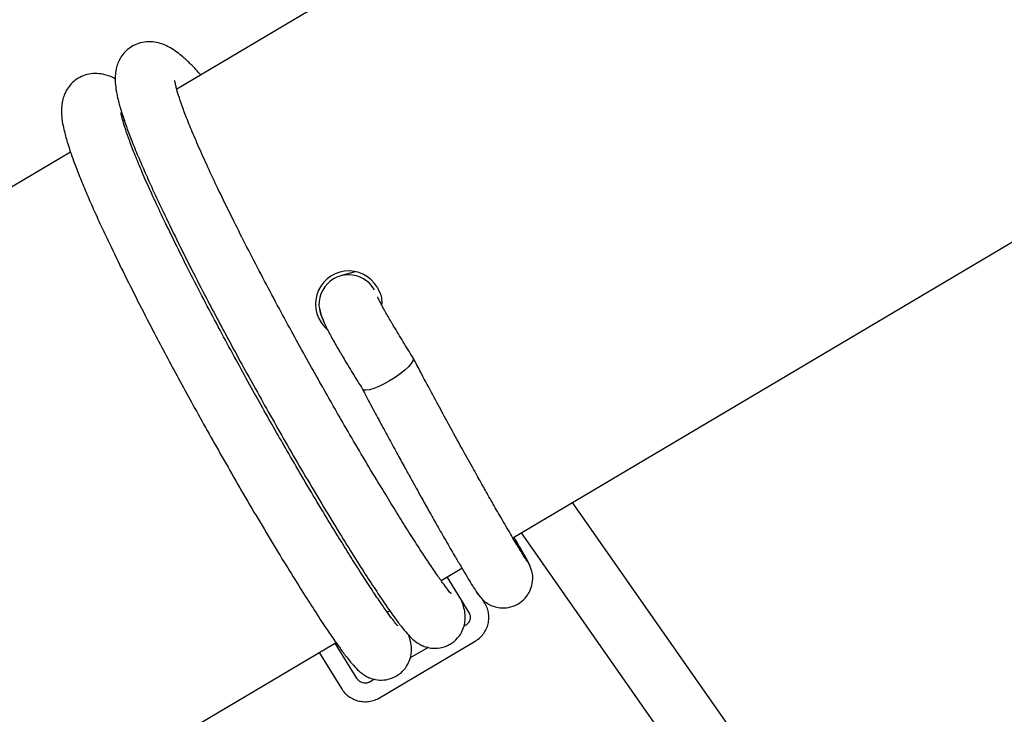
# Model space of a CAD drawing. Units: millimetres. Extents: x -5862 to 8057, y -5526 to 3991.
# Drawn here: x 1421 to 1689, y -1222 to -1033 of the extents above; entities that cross this region are included whole.
import ezdxf

# ---------------------------------------------------------------- set-up
doc = ezdxf.new("R2010")
doc.units = ezdxf.units.MM
doc.header["$MEASUREMENT"] = 0
doc.layers.add('layer 1', color=7, linetype='Continuous')

msp = doc.modelspace()

# ---------------------------------------------------------------- linework, layer by layer
at = {"layer": 'layer 1', "lineweight": 9}
msp.add_open_spline([(-1125.1864, -5525.9789), (-1037.3948, -5525.9789), (-949.7605, -5518.3876), (-863.2782, -5503.2812), (-863.2782, -5503.2812), (-863.2782, -5503.2812), (2669.0776, -4886.3505), (2669.0776, -4886.3505), (2669.0776, -4886.3505), (2966.6281, -4834.3838), (3241.9936, -4695.0773), (3460.1354, -4486.1504), (3460.1354, -4486.1504), (3460.1354, -4486.1504), (4559.5419, -3433.1844), (4559.5419, -3433.1844), (4559.5419, -3433.1844), (4576.9724, -3416.4898), (4594.0021, -3399.3842), (4610.6155, -3381.8825), (4610.6155, -3381.8825), (4610.6155, -3381.8825), (6897.3876, -973.072), (6897.3876, -973.072), (6897.3876, -973.072), (7013.626, -850.6328), (7108.6841, -709.7075), (7178.675, -556.0711), (7178.675, -556.0711), (7178.675, -556.0711), (7734.9671, 665.039), (7734.9671, 665.039), (7734.9671, 665.039), (8056.9558, 1371.8269), (7795.2353, 2207.6862), (7127.652, 2604.6232), (7127.652, 2604.6232), (7127.652, 2604.6232), (7127.6418, 2604.6283), (7127.6418, 2604.6283), (7127.6418, 2604.6283), (7127.6418, 2604.6283), (5779.5509, 3406.1796), (5779.5509, 3406.1796), (5779.5509, 3406.1796), (5572.2124, 3529.4563), (5338.5481, 3601.7002), (5097.8152, 3616.9536), (5097.8152, 3616.9536), (5097.8152, 3616.9536), (-549.992, 3974.8281), (-549.992, 3974.8281), (-549.992, 3974.8281), (-808.2569, 3991.193), (-1066.4252, 3941.449), (-1300.12, 3830.295), (-1300.12, 3830.295), (-1300.12, 3830.295), (-4797.5185, 2166.8324), (-4797.5185, 2166.8324), (-4797.5185, 2166.8324), (-5531.241, 1817.8532), (-5861.5872, 954.176), (-5548.0423, 204.6268), (-5548.0423, 204.6268), (-5548.0423, 204.6268), (-3541.9079, -4591.1442), (-3541.9079, -4591.1442), (-3541.9079, -4591.1442), (-3305.0468, -5157.3822), (-2751.3018, -5525.9789), (-2137.5219, -5525.9789), (-2137.5219, -5525.9789), (-2137.5219, -5525.9789), (-1125.1864, -5525.9789), (-1125.1864, -5525.9789)], degree=3, knots=[0, 0, 0, 0, 0.05, 0.05, 0.05, 0.05, 0.1, 0.1, 0.1, 0.1, 0.15, 0.15, 0.15, 0.15, 0.2, 0.2, 0.2, 0.2, 0.25, 0.25, 0.25, 0.25, 0.3, 0.3, 0.3, 0.3, 0.35, 0.35, 0.35, 0.35, 0.4, 0.4, 0.4, 0.4, 0.45, 0.45, 0.45, 0.45, 0.5, 0.5, 0.5, 0.5, 0.55, 0.55, 0.55, 0.55, 0.6, 0.6, 0.6, 0.6, 0.65, 0.65, 0.65, 0.65, 0.7, 0.7, 0.7, 0.7, 0.75, 0.75, 0.75, 0.75, 0.8, 0.8, 0.8, 0.8, 0.85, 0.85, 0.85, 0.85, 0.9, 0.9, 0.9, 0.9, 1, 1, 1, 1], dxfattribs=at)
at = {"layer": 'layer 1', "lineweight": 25}
for points in [[(1912.1552, -785.5237), (1912.1552, -785.5237), (1463.4545, -1051.5117), (1463.4545, -1051.5117)], [(1555.2446, -1174.0677), (1555.2446, -1174.0677), (1985.8096, -918.8271), (1985.8096, -918.8271)], [(1449.1144, -1060.0111), (1449.1144, -1060.0111), (1448.7947, -1060.204), (1448.7947, -1060.204)], [(1434.4546, -1068.7036), (1434.4546, -1068.7036), (984.6122, -1335.3664), (984.6122, -1335.3664)], [(1512.1785, -1101.4535), (1512.1785, -1101.4535), (1508.2916, -1102.504), (1508.2916, -1102.504)], [(1512.1785, -1101.4535), (1512.1785, -1101.4535), (1508.4946, -1102.4481), (1508.4946, -1102.4481)], [(1703.071, -1352.6193), (1703.071, -1352.6193), (1571.5081, -1164.4264), (1571.5081, -1164.4264)], [(1557.5027, -1172.7281), (1557.5027, -1172.7281), (1689.5936, -1361.677), (1689.5936, -1361.677)], [(1535.6222, -1185.6981), (1535.6222, -1185.6981), (1541.3106, -1182.3287), (1541.3106, -1182.3287)], [(1537.2104, -1184.7594), (1537.2104, -1184.7594), (1543.2793, -1194.6137), (1543.2793, -1194.6137)], [(1547.5977, -1191.9548), (1547.5977, -1191.9548), (1546.9075, -1190.8284), (1546.9075, -1190.8284)], [(1520.9573, -1194.3906), (1520.9573, -1194.3906), (1521.627, -1193.9947), (1521.627, -1193.9947)], [(1542.3863, -1197.902), (1542.3863, -1197.902), (1541.8991, -1198.1912), (1541.8991, -1198.1912)], [(1076.4024, -1457.9276), (1076.4024, -1457.9276), (1506.9672, -1202.6871), (1506.9672, -1202.6871)], [(1512.7722, -1212.5972), (1512.7722, -1212.5972), (1506.7541, -1202.8139), (1506.7541, -1202.8139)], [(1518.8565, -1217.7478), (1518.8565, -1217.7478), (1544.9742, -1202.2659), (1544.9742, -1202.2659)], [(1532.1412, -1203.9759), (1532.1412, -1203.9759), (1527.2342, -1206.8835), (1527.2342, -1206.8835)], [(1502.385, -1205.4019), (1502.385, -1205.4019), (1508.454, -1215.2563), (1508.454, -1215.2563)], [(1517.4763, -1212.6684), (1517.4763, -1212.6684), (1516.2685, -1213.3839), (1516.2685, -1213.3839)]]:
    msp.add_open_spline(points, degree=3, dxfattribs=at)
for points, knots in [([(1470.0462, -1047.6043), (1469.5844, -1047.1071), (1469.1226, -1046.6047), (1468.676, -1046.1378), (1468.676, -1046.1378), (1468.3006, -1045.7421), (1467.9351, -1045.3717), (1467.5699, -1045.0063), (1467.5699, -1045.0063), (1467.2451, -1044.6816), (1466.9153, -1044.3619), (1466.5803, -1044.0421), (1466.5803, -1044.0421), (1466.22, -1043.7022), (1465.8547, -1043.3622), (1465.4793, -1043.0323), (1465.4793, -1043.0323), (1465.0124, -1042.6163), (1464.5353, -1042.2155), (1464.0482, -1041.8398), (1464.0482, -1041.8398), (1463.5206, -1041.4288), (1462.9826, -1041.0433), (1462.46, -1040.7032), (1462.46, -1040.7032), (1461.8917, -1040.3329), (1461.3386, -1040.0081), (1460.6788, -1039.6934), (1460.6788, -1039.6934), (1460.1664, -1039.4498), (1459.5878, -1039.2165), (1458.9637, -1039.0237), (1458.9637, -1039.0237), (1458.3193, -1038.8308), (1457.624, -1038.6836), (1456.8985, -1038.6177), (1456.8985, -1038.6177), (1456.1678, -1038.5466), (1455.4066, -1038.5619), (1454.6506, -1038.6684), (1454.6506, -1038.6684), (1453.935, -1038.7699), (1453.2195, -1038.9576), (1452.5446, -1039.2265), (1452.5446, -1039.2265), (1451.9561, -1039.4601), (1451.3927, -1039.7492), (1450.8295, -1040.14), (1450.8295, -1040.14), (1450.3119, -1040.4952), (1449.7943, -1040.9316), (1449.3326, -1041.4137), (1449.3326, -1041.4137), (1448.9215, -1041.845), (1448.5563, -1042.3169), (1448.2467, -1042.8091), (1448.2467, -1042.8091), (1447.9828, -1043.2202), (1447.7595, -1043.6464), (1447.5819, -1044.0421), (1447.5819, -1044.0421), (1447.3282, -1044.5953), (1447.171, -1045.0824), (1447.044, -1045.5544), (1447.044, -1045.5544), (1446.8765, -1046.2039), (1446.7751, -1046.8128), (1446.7142, -1047.4217), (1446.7142, -1047.4217), (1446.6432, -1048.193), (1446.6381, -1048.9542), (1446.6837, -1049.7305), (1446.6837, -1049.7305), (1446.7295, -1050.5577), (1446.836, -1051.4051), (1446.9882, -1052.2779), (1446.9882, -1052.2779), (1447.1151, -1052.9883), (1447.2724, -1053.719), (1447.4399, -1054.4243), (1447.4399, -1054.4243), (1447.5769, -1054.9825), (1447.724, -1055.5254), (1447.8763, -1056.0735), (1447.8763, -1056.0735), (1448.0387, -1056.6367), (1448.206, -1057.2051), (1448.3888, -1057.7886), (1448.3888, -1057.7886), (1448.5968, -1058.4635), (1448.8252, -1059.1638), (1449.0738, -1059.8894), (1449.0738, -1059.8894), (1449.3528, -1060.7064), (1449.6522, -1061.5538), (1449.972, -1062.4317), (1449.972, -1062.4317), (1450.4084, -1063.614), (1450.8853, -1064.8623), (1451.4029, -1066.1613), (1451.4029, -1066.1613), (1451.9459, -1067.5314), (1452.5344, -1068.9725), (1453.1688, -1070.4694), (1453.1688, -1070.4694), (1453.7727, -1071.9055), (1454.4222, -1073.3973), (1455.1072, -1074.94), (1455.1072, -1074.94), (1455.7567, -1076.4167), (1456.4469, -1077.9339), (1457.1623, -1079.4967), (1457.1623, -1079.4967), (1457.8473, -1080.9836), (1458.5629, -1082.5059), (1459.2987, -1084.0636), (1459.2987, -1084.0636), (1460.4709, -1086.5298), (1461.7038, -1089.0822), (1462.9979, -1091.7107), (1462.9979, -1091.7107), (1464.2613, -1094.2784), (1465.5756, -1096.9119), (1466.9406, -1099.6013), (1466.9406, -1099.6013), (1468.2955, -1102.2858), (1469.701, -1105.0208), (1471.1472, -1107.7964), (1471.1472, -1107.7964), (1472.218, -1109.8617), (1473.3141, -1111.9423), (1474.4253, -1114.0431), (1474.4253, -1114.0431), (1475.5264, -1116.1134), (1476.6428, -1118.204), (1477.7744, -1120.2947), (1477.7744, -1120.2947), (1478.9213, -1122.4208), (1480.0781, -1124.552), (1481.2503, -1126.6833), (1481.2503, -1126.6833), (1482.4834, -1128.9362), (1483.7266, -1131.1843), (1484.9749, -1133.422), (1484.9749, -1133.422), (1486.3044, -1135.8121), (1487.6389, -1138.1868), (1488.9684, -1140.5414), (1488.9684, -1140.5414), (1490.379, -1143.0379), (1491.7847, -1145.5091), (1493.1802, -1147.9398), (1493.1802, -1147.9398), (1494.6517, -1150.4973), (1496.1081, -1153.009), (1497.5441, -1155.4701), (1497.5441, -1155.4701), (1499.041, -1158.0327), (1500.5228, -1160.5344), (1501.969, -1162.9599), (1501.969, -1162.9599), (1503.4609, -1165.4667), (1504.9222, -1167.8871), (1506.3431, -1170.2162), (1506.3431, -1170.2162), (1507.7486, -1172.5199), (1509.1137, -1174.7273), (1510.4229, -1176.8332), (1510.4229, -1176.8332), (1511.7016, -1178.8782), (1512.9245, -1180.8267), (1514.0967, -1182.6637), (1514.0967, -1182.6637), (1515.2282, -1184.4345), (1516.309, -1186.104), (1517.3291, -1187.6619), (1517.3291, -1187.6619), (1518.3135, -1189.1537), (1519.2421, -1190.5441), (1520.1149, -1191.8229), (1520.1149, -1191.8229), (1520.9471, -1193.0458), (1521.7285, -1194.1673), (1522.4592, -1195.182), (1522.4592, -1195.182), (1523.1493, -1196.1411), (1523.7888, -1197.0088), (1524.3876, -1197.7904), (1524.3876, -1197.7904), (1524.9457, -1198.5109), (1525.4633, -1199.1604), (1526.0011, -1199.7845), (1526.0011, -1199.7845), (1526.4731, -1200.3376), (1526.9551, -1200.8704), (1527.498, -1201.388), (1527.498, -1201.388), (1527.97, -1201.8346), (1528.4825, -1202.271), (1529.0457, -1202.6667), (1529.0457, -1202.6667), (1529.2995, -1202.8393), (1529.5583, -1203.0017), (1529.8831, -1203.1794), (1529.8831, -1203.1794), (1530.1976, -1203.3518), (1530.568, -1203.5395), (1531.0451, -1203.707), (1531.0451, -1203.707), (1531.5727, -1203.8998), (1532.2224, -1204.0724), (1532.9124, -1204.1637), (1532.9124, -1204.1637), (1533.6635, -1204.2551), (1534.4652, -1204.2499), (1535.2619, -1204.118), (1535.2619, -1204.118), (1536.0635, -1203.9912), (1536.8654, -1203.7375), (1537.6163, -1203.3671), (1537.6163, -1203.3671), (1537.9766, -1203.1894), (1538.3267, -1202.9814), (1538.6719, -1202.743), (1538.6719, -1202.743), (1539.0321, -1202.4892), (1539.3822, -1202.2), (1539.7071, -1201.8853), (1539.7071, -1201.8853), (1540.321, -1201.2865), (1540.8284, -1200.5964), (1541.1989, -1199.9164), (1541.1989, -1199.9164), (1541.5288, -1199.3127), (1541.757, -1198.7139), (1541.9093, -1198.1607), (1541.9093, -1198.1607), (1542.0767, -1197.5722), (1542.1578, -1197.0342), (1542.1985, -1196.5421), (1542.1985, -1196.5421), (1542.239, -1196.0092), (1542.229, -1195.5323), (1542.1985, -1195.1263), (1542.1985, -1195.1263), (1542.1478, -1194.3601), (1542.0361, -1193.8272), (1541.8889, -1193.2742), (1541.8889, -1193.2742), (1541.7317, -1192.6855), (1541.5288, -1192.0664), (1541.3308, -1191.4525)], [0, 0, 0, 0, 0.015625, 0.015625, 0.015625, 0.015625, 0.03125, 0.03125, 0.03125, 0.03125, 0.046875, 0.046875, 0.046875, 0.046875, 0.0625, 0.0625, 0.0625, 0.0625, 0.078125, 0.078125, 0.078125, 0.078125, 0.09375, 0.09375, 0.09375, 0.09375, 0.109375, 0.109375, 0.109375, 0.109375, 0.125, 0.125, 0.125, 0.125, 0.140625, 0.140625, 0.140625, 0.140625, 0.15625, 0.15625, 0.15625, 0.15625, 0.171875, 0.171875, 0.171875, 0.171875, 0.1875, 0.1875, 0.1875, 0.1875, 0.203125, 0.203125, 0.203125, 0.203125, 0.21875, 0.21875, 0.21875, 0.21875, 0.234375, 0.234375, 0.234375, 0.234375, 0.25, 0.25, 0.25, 0.25, 0.265625, 0.265625, 0.265625, 0.265625, 0.28125, 0.28125, 0.28125, 0.28125, 0.296875, 0.296875, 0.296875, 0.296875, 0.3125, 0.3125, 0.3125, 0.3125, 0.328125, 0.328125, 0.328125, 0.328125, 0.34375, 0.34375, 0.34375, 0.34375, 0.359375, 0.359375, 0.359375, 0.359375, 0.375, 0.375, 0.375, 0.375, 0.390625, 0.390625, 0.390625, 0.390625, 0.40625, 0.40625, 0.40625, 0.40625, 0.421875, 0.421875, 0.421875, 0.421875, 0.4375, 0.4375, 0.4375, 0.4375, 0.453125, 0.453125, 0.453125, 0.453125, 0.46875, 0.46875, 0.46875, 0.46875, 0.484375, 0.484375, 0.484375, 0.484375, 0.5, 0.5, 0.5, 0.5, 0.515625, 0.515625, 0.515625, 0.515625, 0.53125, 0.53125, 0.53125, 0.53125, 0.546875, 0.546875, 0.546875, 0.546875, 0.5625, 0.5625, 0.5625, 0.5625, 0.578125, 0.578125, 0.578125, 0.578125, 0.59375, 0.59375, 0.59375, 0.59375, 0.609375, 0.609375, 0.609375, 0.609375, 0.625, 0.625, 0.625, 0.625, 0.640625, 0.640625, 0.640625, 0.640625, 0.65625, 0.65625, 0.65625, 0.65625, 0.671875, 0.671875, 0.671875, 0.671875, 0.6875, 0.6875, 0.6875, 0.6875, 0.703125, 0.703125, 0.703125, 0.703125, 0.71875, 0.71875, 0.71875, 0.71875, 0.734375, 0.734375, 0.734375, 0.734375, 0.75, 0.75, 0.75, 0.75, 0.765625, 0.765625, 0.765625, 0.765625, 0.78125, 0.78125, 0.78125, 0.78125, 0.796875, 0.796875, 0.796875, 0.796875, 0.8125, 0.8125, 0.8125, 0.8125, 0.828125, 0.828125, 0.828125, 0.828125, 0.84375, 0.84375, 0.84375, 0.84375, 0.859375, 0.859375, 0.859375, 0.859375, 0.875, 0.875, 0.875, 0.875, 0.890625, 0.890625, 0.890625, 0.890625, 0.90625, 0.90625, 0.90625, 0.90625, 0.921875, 0.921875, 0.921875, 0.921875, 0.9375, 0.9375, 0.9375, 0.9375, 0.953125, 0.953125, 0.953125, 0.953125, 0.96875, 0.96875, 0.96875, 0.96875, 1, 1, 1, 1]), ([(1446.699, -1048.7715), (1446.4757, -1048.6395), (1446.2575, -1048.5076), (1446.0139, -1048.3859), (1446.0139, -1048.3859), (1445.5217, -1048.1321), (1444.9331, -1047.9037), (1444.2988, -1047.716), (1444.2988, -1047.716), (1443.6493, -1047.5282), (1442.9591, -1047.3812), (1442.2386, -1047.31), (1442.2386, -1047.31), (1441.508, -1047.239), (1440.7417, -1047.2542), (1439.9857, -1047.3607), (1439.9857, -1047.3607), (1439.2701, -1047.4623), (1438.5597, -1047.6501), (1437.8797, -1047.919), (1437.8797, -1047.919), (1437.2912, -1048.1524), (1436.7329, -1048.4417), (1436.1646, -1048.8323), (1436.1646, -1048.8323), (1435.647, -1049.1875), (1435.1294, -1049.6239), (1434.6728, -1050.1061), (1434.6728, -1050.1061), (1434.2566, -1050.5374), (1433.8963, -1051.0092), (1433.5818, -1051.5015), (1433.5818, -1051.5015), (1433.3229, -1051.9125), (1433.0946, -1052.3387), (1432.917, -1052.7346), (1432.917, -1052.7346), (1432.6684, -1053.2877), (1432.5061, -1053.7748), (1432.3842, -1054.2467), (1432.3842, -1054.2467), (1432.2116, -1054.8962), (1432.1102, -1055.5051), (1432.0544, -1056.1141), (1432.0544, -1056.1141), (1431.9783, -1056.8853), (1431.9732, -1057.6465), (1432.0188, -1058.4229), (1432.0188, -1058.4229), (1432.0697, -1059.25), (1432.1711, -1060.0974), (1432.3233, -1060.9651), (1432.3233, -1060.9651), (1432.4502, -1061.6806), (1432.6075, -1062.4113), (1432.7799, -1063.1167), (1432.7799, -1063.1167), (1432.917, -1063.6749), (1433.0591, -1064.2179), (1433.2163, -1064.7659), (1433.2163, -1064.7659), (1433.3738, -1065.3291), (1433.5411, -1065.8974), (1433.7239, -1066.4811), (1433.7239, -1066.4811), (1433.937, -1067.1559), (1434.1654, -1067.8561), (1434.4089, -1068.5817), (1434.4089, -1068.5817), (1434.6879, -1069.3987), (1434.9873, -1070.2461), (1435.3121, -1071.124), (1435.3121, -1071.124), (1435.7435, -1072.3064), (1436.2204, -1073.5547), (1436.738, -1074.8537), (1436.738, -1074.8537), (1437.281, -1076.2238), (1437.8695, -1077.665), (1438.5039, -1079.1619), (1438.5039, -1079.1619), (1439.1129, -1080.5979), (1439.7573, -1082.0897), (1440.4423, -1083.6323), (1440.4423, -1083.6323), (1441.0969, -1085.109), (1441.782, -1086.6262), (1442.5025, -1088.1892), (1442.5025, -1088.1892), (1443.1824, -1089.6708), (1443.898, -1091.1982), (1444.6338, -1092.7561), (1444.6338, -1092.7561), (1445.8059, -1095.2222), (1447.044, -1097.7747), (1448.333, -1100.4031), (1448.333, -1100.4031), (1449.5964, -1102.9708), (1450.9107, -1105.6044), (1452.2757, -1108.2938), (1452.2757, -1108.2938), (1453.6357, -1110.9781), (1455.0412, -1113.7132), (1456.4823, -1116.4889), (1456.4823, -1116.4889), (1457.5582, -1118.5542), (1458.6541, -1120.6346), (1459.7655, -1122.7354), (1459.7655, -1122.7354), (1460.8615, -1124.8057), (1461.9778, -1126.8963), (1463.1095, -1128.987), (1463.1095, -1128.987), (1464.2563, -1131.1131), (1465.4183, -1133.2444), (1466.5854, -1135.3757), (1466.5854, -1135.3757), (1467.8235, -1137.6287), (1469.0668, -1139.8766), (1470.31, -1142.1144), (1470.31, -1142.1144), (1471.6446, -1144.5044), (1472.974, -1146.8793), (1474.3086, -1149.2337), (1474.3086, -1149.2337), (1475.7141, -1151.7302), (1477.1249, -1154.2016), (1478.5203, -1156.6321), (1478.5203, -1156.6321), (1479.9867, -1159.1896), (1481.4432, -1161.7014), (1482.8792, -1164.1626), (1482.8792, -1164.1626), (1484.3812, -1166.725), (1485.8579, -1169.2267), (1487.3041, -1171.6522), (1487.3041, -1171.6522), (1488.8009, -1174.159), (1490.2624, -1176.5794), (1491.6782, -1178.9087), (1491.6782, -1178.9087), (1493.0837, -1181.2124), (1494.4488, -1183.4197), (1495.758, -1185.5255), (1495.758, -1185.5255), (1497.0367, -1187.5705), (1498.2647, -1189.5192), (1499.4318, -1191.356), (1499.4318, -1191.356), (1500.5633, -1193.127), (1501.6441, -1194.7965), (1502.6692, -1196.3542), (1502.6692, -1196.3542), (1503.6486, -1197.8462), (1504.5772, -1199.2364), (1505.45, -1200.5152), (1505.45, -1200.5152), (1506.2822, -1201.7382), (1507.0636, -1202.8596), (1507.7943, -1203.8745), (1507.7943, -1203.8745), (1508.4844, -1204.8336), (1509.1239, -1205.7013), (1509.7226, -1206.4827), (1509.7226, -1206.4827), (1510.2808, -1207.2033), (1510.7983, -1207.8528), (1511.3362, -1208.4769), (1511.3362, -1208.4769), (1511.8082, -1209.0301), (1512.2902, -1209.5628), (1512.8382, -1210.0804), (1512.8382, -1210.0804), (1513.3051, -1210.527), (1513.8176, -1210.9633), (1514.3859, -1211.3592), (1514.3859, -1211.3592), (1514.6346, -1211.5318), (1514.8934, -1211.6941), (1515.2182, -1211.8717), (1515.2182, -1211.8717), (1515.5327, -1212.0442), (1515.9082, -1212.232), (1516.3802, -1212.3995), (1516.3802, -1212.3995), (1516.9078, -1212.5923), (1517.5575, -1212.7647), (1518.2526, -1212.851), (1518.2526, -1212.851), (1519.0035, -1212.9475), (1519.8002, -1212.9424), (1520.6021, -1212.8105), (1520.6021, -1212.8105), (1521.4037, -1212.6835), (1522.2004, -1212.4299), (1522.9514, -1212.0594), (1522.9514, -1212.0594), (1523.3168, -1211.8819), (1523.6669, -1211.6737), (1524.007, -1211.4353), (1524.007, -1211.4353), (1524.3723, -1211.1815), (1524.7224, -1210.8923), (1525.0422, -1210.5778), (1525.0422, -1210.5778), (1525.6561, -1209.979), (1526.1635, -1209.2888), (1526.5389, -1208.6089), (1526.5389, -1208.6089), (1526.8688, -1208.005), (1527.0921, -1207.4062), (1527.2494, -1206.8532), (1527.2494, -1206.8532), (1527.4118, -1206.2645), (1527.4929, -1205.7266), (1527.5336, -1205.2344), (1527.5336, -1205.2344), (1527.5741, -1204.7017), (1527.5641, -1204.2246), (1527.5336, -1203.8186), (1527.5336, -1203.8186), (1527.4829, -1203.0524), (1527.3763, -1202.5248), (1527.224, -1201.9665), (1527.224, -1201.9665), (1527.1074, -1201.5454), (1526.9704, -1201.109), (1526.8283, -1200.6726)], [0, 0, 0, 0, 0.01724138, 0.01724138, 0.01724138, 0.01724138, 0.03448276, 0.03448276, 0.03448276, 0.03448276, 0.05172414, 0.05172414, 0.05172414, 0.05172414, 0.06896552, 0.06896552, 0.06896552, 0.06896552, 0.0862069, 0.0862069, 0.0862069, 0.0862069, 0.10344828, 0.10344828, 0.10344828, 0.10344828, 0.12068966, 0.12068966, 0.12068966, 0.12068966, 0.13793103, 0.13793103, 0.13793103, 0.13793103, 0.15517241, 0.15517241, 0.15517241, 0.15517241, 0.17241379, 0.17241379, 0.17241379, 0.17241379, 0.18965517, 0.18965517, 0.18965517, 0.18965517, 0.20689655, 0.20689655, 0.20689655, 0.20689655, 0.22413793, 0.22413793, 0.22413793, 0.22413793, 0.24137931, 0.24137931, 0.24137931, 0.24137931, 0.25862069, 0.25862069, 0.25862069, 0.25862069, 0.27586207, 0.27586207, 0.27586207, 0.27586207, 0.29310345, 0.29310345, 0.29310345, 0.29310345, 0.31034483, 0.31034483, 0.31034483, 0.31034483, 0.32758621, 0.32758621, 0.32758621, 0.32758621, 0.34482759, 0.34482759, 0.34482759, 0.34482759, 0.36206897, 0.36206897, 0.36206897, 0.36206897, 0.37931034, 0.37931034, 0.37931034, 0.37931034, 0.39655172, 0.39655172, 0.39655172, 0.39655172, 0.4137931, 0.4137931, 0.4137931, 0.4137931, 0.43103448, 0.43103448, 0.43103448, 0.43103448, 0.44827586, 0.44827586, 0.44827586, 0.44827586, 0.46551724, 0.46551724, 0.46551724, 0.46551724, 0.48275862, 0.48275862, 0.48275862, 0.48275862, 0.5, 0.5, 0.5, 0.5, 0.51724138, 0.51724138, 0.51724138, 0.51724138, 0.53448276, 0.53448276, 0.53448276, 0.53448276, 0.55172414, 0.55172414, 0.55172414, 0.55172414, 0.56896552, 0.56896552, 0.56896552, 0.56896552, 0.5862069, 0.5862069, 0.5862069, 0.5862069, 0.60344828, 0.60344828, 0.60344828, 0.60344828, 0.62068966, 0.62068966, 0.62068966, 0.62068966, 0.63793103, 0.63793103, 0.63793103, 0.63793103, 0.65517241, 0.65517241, 0.65517241, 0.65517241, 0.67241379, 0.67241379, 0.67241379, 0.67241379, 0.68965517, 0.68965517, 0.68965517, 0.68965517, 0.70689655, 0.70689655, 0.70689655, 0.70689655, 0.72413793, 0.72413793, 0.72413793, 0.72413793, 0.74137931, 0.74137931, 0.74137931, 0.74137931, 0.75862069, 0.75862069, 0.75862069, 0.75862069, 0.77586207, 0.77586207, 0.77586207, 0.77586207, 0.79310345, 0.79310345, 0.79310345, 0.79310345, 0.81034483, 0.81034483, 0.81034483, 0.81034483, 0.82758621, 0.82758621, 0.82758621, 0.82758621, 0.84482759, 0.84482759, 0.84482759, 0.84482759, 0.86206897, 0.86206897, 0.86206897, 0.86206897, 0.87931034, 0.87931034, 0.87931034, 0.87931034, 0.89655172, 0.89655172, 0.89655172, 0.89655172, 0.9137931, 0.9137931, 0.9137931, 0.9137931, 0.93103448, 0.93103448, 0.93103448, 0.93103448, 0.94827586, 0.94827586, 0.94827586, 0.94827586, 0.96551724, 0.96551724, 0.96551724, 0.96551724, 1, 1, 1, 1]), ([(1538.3674, -1189.3466), (1538.3775, -1189.3568), (1538.3826, -1189.3617), (1538.3928, -1189.3668), (1538.3928, -1189.3668), (1538.4688, -1189.4126), (1538.3167, -1189.2552), (1538.1846, -1189.1081), (1538.1846, -1189.1081), (1537.8954, -1188.7883), (1537.6874, -1188.4991), (1537.3727, -1188.083), (1537.3727, -1188.083), (1537.0379, -1187.6314), (1536.5811, -1187.0327), (1536.0686, -1186.3324), (1536.0686, -1186.3324), (1535.5105, -1185.5713), (1534.8915, -1184.6934), (1534.2064, -1183.6938), (1534.2064, -1183.6938), (1533.496, -1182.6687), (1532.7195, -1181.5169), (1531.8874, -1180.2635), (1531.8874, -1180.2635), (1531.0755, -1179.0406), (1530.2078, -1177.7161), (1529.2944, -1176.3003), (1529.2944, -1176.3003), (1528.4064, -1174.9252), (1527.4676, -1173.4537), (1526.4882, -1171.906), (1526.4882, -1171.906), (1525.5444, -1170.4091), (1524.56, -1168.836), (1523.5401, -1167.197), (1523.5401, -1167.197), (1522.5608, -1165.6188), (1521.551, -1163.9798), (1520.5158, -1162.28), (1520.5158, -1162.28), (1519.1863, -1160.1082), (1517.8162, -1157.8399), (1516.4106, -1155.4955), (1516.4106, -1155.4955), (1515.0608, -1153.2374), (1513.6755, -1150.9032), (1512.275, -1148.5081), (1512.275, -1148.5081), (1510.9303, -1146.2145), (1509.5652, -1143.8701), (1508.1901, -1141.4852), (1508.1901, -1141.4852), (1507.1397, -1139.6584), (1506.0742, -1137.8011), (1505.0085, -1135.9338), (1505.0085, -1135.9338), (1503.882, -1133.9446), (1502.7453, -1131.9403), (1501.6138, -1129.9207), (1501.6138, -1129.9207), (1500.4163, -1127.7945), (1499.2237, -1125.6532), (1498.0312, -1123.5067), (1498.0312, -1123.5067), (1496.788, -1121.2638), (1495.5449, -1119.0057), (1494.3168, -1116.7527), (1494.3168, -1116.7527), (1493.0127, -1114.3678), (1491.7187, -1111.9778), (1490.4502, -1109.603), (1490.4502, -1109.603), (1489.1003, -1107.086), (1487.7759, -1104.5793), (1486.482, -1102.103), (1486.482, -1102.103), (1485.1677, -1099.5964), (1483.8839, -1097.115), (1482.6407, -1094.6792), (1482.6407, -1094.6792), (1481.4127, -1092.2791), (1480.2254, -1089.9195), (1479.0785, -1087.6157), (1479.0785, -1087.6157), (1477.9571, -1085.3628), (1476.8712, -1083.1605), (1475.8411, -1081.0241), (1475.8411, -1081.0241), (1474.8313, -1078.9437), (1473.8671, -1076.9292), (1472.9589, -1074.9805), (1472.9589, -1074.9805), (1472.0556, -1073.0574), (1471.2081, -1071.2052), (1470.4114, -1069.4292), (1470.4114, -1069.4292), (1469.6198, -1067.6633), (1468.8842, -1065.9786), (1468.2092, -1064.3802), (1468.2092, -1064.3802), (1467.5394, -1062.797), (1466.9253, -1061.3001), (1466.3723, -1059.8996), (1466.3723, -1059.8996), (1465.8445, -1058.56), (1465.3727, -1057.3117), (1464.9617, -1056.17), (1464.9617, -1056.17), (1464.5811, -1055.1094), (1464.2512, -1054.1401), (1463.9721, -1053.2673), (1463.9721, -1053.2673), (1463.7183, -1052.4605), (1463.5104, -1051.7399), (1463.3429, -1051.1209), (1463.3429, -1051.1209), (1463.2414, -1050.7403), (1463.1551, -1050.3953), (1463.0842, -1050.0756), (1463.0842, -1050.0756), (1463.0181, -1049.7661), (1462.9674, -1049.4769), (1462.942, -1049.3601), (1462.942, -1049.3601), (1462.9218, -1049.2789), (1462.9116, -1049.2941), (1462.9014, -1049.3043)], [0, 0, 0, 0, 0.03030303, 0.03030303, 0.03030303, 0.03030303, 0.06060606, 0.06060606, 0.06060606, 0.06060606, 0.09090909, 0.09090909, 0.09090909, 0.09090909, 0.12121212, 0.12121212, 0.12121212, 0.12121212, 0.15151515, 0.15151515, 0.15151515, 0.15151515, 0.18181818, 0.18181818, 0.18181818, 0.18181818, 0.21212121, 0.21212121, 0.21212121, 0.21212121, 0.24242424, 0.24242424, 0.24242424, 0.24242424, 0.27272727, 0.27272727, 0.27272727, 0.27272727, 0.3030303, 0.3030303, 0.3030303, 0.3030303, 0.33333333, 0.33333333, 0.33333333, 0.33333333, 0.36363636, 0.36363636, 0.36363636, 0.36363636, 0.39393939, 0.39393939, 0.39393939, 0.39393939, 0.42424242, 0.42424242, 0.42424242, 0.42424242, 0.45454545, 0.45454545, 0.45454545, 0.45454545, 0.48484848, 0.48484848, 0.48484848, 0.48484848, 0.51515152, 0.51515152, 0.51515152, 0.51515152, 0.54545455, 0.54545455, 0.54545455, 0.54545455, 0.57575758, 0.57575758, 0.57575758, 0.57575758, 0.60606061, 0.60606061, 0.60606061, 0.60606061, 0.63636364, 0.63636364, 0.63636364, 0.63636364, 0.66666667, 0.66666667, 0.66666667, 0.66666667, 0.6969697, 0.6969697, 0.6969697, 0.6969697, 0.72727273, 0.72727273, 0.72727273, 0.72727273, 0.75757576, 0.75757576, 0.75757576, 0.75757576, 0.78787879, 0.78787879, 0.78787879, 0.78787879, 0.81818182, 0.81818182, 0.81818182, 0.81818182, 0.84848485, 0.84848485, 0.84848485, 0.84848485, 0.87878788, 0.87878788, 0.87878788, 0.87878788, 0.90909091, 0.90909091, 0.90909091, 0.90909091, 0.93939394, 0.93939394, 0.93939394, 0.93939394, 1, 1, 1, 1]), ([(1523.7025, -1198.0389), (1523.7125, -1198.0491), (1523.7228, -1198.0542), (1523.7279, -1198.0593), (1523.7279, -1198.0593), (1523.809, -1198.1049), (1523.6567, -1197.9476), (1523.5197, -1197.8004), (1523.5197, -1197.8004), (1523.2305, -1197.4808), (1523.0225, -1197.1916), (1522.7078, -1196.7755), (1522.7078, -1196.7755), (1522.373, -1196.3239), (1521.9162, -1195.7251), (1521.4088, -1195.0247), (1521.4088, -1195.0247), (1520.8507, -1194.2636), (1520.2315, -1193.3858), (1519.5415, -1192.3861), (1519.5415, -1192.3861), (1518.8362, -1191.3611), (1518.0546, -1190.2092), (1517.2225, -1188.9558), (1517.2225, -1188.9558), (1516.4106, -1187.7329), (1515.5479, -1186.4085), (1514.6295, -1184.9928), (1514.6295, -1184.9928), (1513.7415, -1183.6177), (1512.8027, -1182.1461), (1511.8233, -1180.5983), (1511.8233, -1180.5983), (1510.8795, -1179.1015), (1509.8951, -1177.5283), (1508.8752, -1175.8894), (1508.8752, -1175.8894), (1507.901, -1174.3113), (1506.886, -1172.6722), (1505.8509, -1170.9723), (1505.8509, -1170.9723), (1504.5214, -1168.8005), (1503.1513, -1166.5322), (1501.7508, -1164.1879), (1501.7508, -1164.1879), (1500.3959, -1161.9298), (1499.0157, -1159.5955), (1497.6101, -1157.2004), (1497.6101, -1157.2004), (1496.2653, -1154.9069), (1494.9054, -1152.5625), (1493.5303, -1150.1776), (1493.5303, -1150.1776), (1492.4748, -1148.3508), (1491.4142, -1146.4936), (1490.3487, -1144.6263), (1490.3487, -1144.6263), (1489.217, -1142.6371), (1488.0855, -1140.6326), (1486.9489, -1138.6131), (1486.9489, -1138.6131), (1485.7563, -1136.487), (1484.5588, -1134.3455), (1483.3714, -1132.199), (1483.3714, -1132.199), (1482.1231, -1129.9563), (1480.88, -1127.6982), (1479.6519, -1125.4452), (1479.6519, -1125.4452), (1478.3478, -1123.0601), (1477.0589, -1120.6701), (1475.7853, -1118.2953), (1475.7853, -1118.2953), (1474.4405, -1115.7785), (1473.1161, -1113.2717), (1471.8171, -1110.7954), (1471.8171, -1110.7954), (1470.5079, -1108.2887), (1469.2241, -1105.8073), (1467.9758, -1103.3717), (1467.9758, -1103.3717), (1466.7529, -1100.9715), (1465.5604, -1098.6119), (1464.4136, -1096.3081), (1464.4136, -1096.3081), (1463.2922, -1094.0551), (1462.2114, -1091.8528), (1461.1762, -1089.7166), (1461.1762, -1089.7166), (1460.1664, -1087.636), (1459.2073, -1085.6164), (1458.2939, -1083.673), (1458.2939, -1083.673), (1457.3958, -1081.7498), (1456.5432, -1079.8977), (1455.7465, -1078.1216), (1455.7465, -1078.1216), (1454.96, -1076.3558), (1454.2242, -1074.6711), (1453.5443, -1073.0725), (1453.5443, -1073.0725), (1452.8745, -1071.4895), (1452.2604, -1069.9925), (1451.7074, -1068.5919), (1451.7074, -1068.5919), (1451.1796, -1067.2523), (1450.7078, -1066.004), (1450.2968, -1064.8623), (1450.2968, -1064.8623), (1449.9162, -1063.8017), (1449.5863, -1062.8326), (1449.3123, -1061.9598), (1449.3123, -1061.9598), (1449.0534, -1061.153), (1448.8454, -1060.4324), (1448.678, -1059.8133), (1448.678, -1059.8133), (1448.5765, -1059.4328), (1448.4902, -1059.0876), (1448.4242, -1058.768), (1448.4242, -1058.768), (1448.3583, -1058.4585), (1448.3076, -1058.1692), (1448.2771, -1058.0524), (1448.2771, -1058.0524), (1448.2569, -1057.9712), (1448.2467, -1057.9865), (1448.2365, -1057.9967)], [0, 0, 0, 0, 0.03030303, 0.03030303, 0.03030303, 0.03030303, 0.06060606, 0.06060606, 0.06060606, 0.06060606, 0.09090909, 0.09090909, 0.09090909, 0.09090909, 0.12121212, 0.12121212, 0.12121212, 0.12121212, 0.15151515, 0.15151515, 0.15151515, 0.15151515, 0.18181818, 0.18181818, 0.18181818, 0.18181818, 0.21212121, 0.21212121, 0.21212121, 0.21212121, 0.24242424, 0.24242424, 0.24242424, 0.24242424, 0.27272727, 0.27272727, 0.27272727, 0.27272727, 0.3030303, 0.3030303, 0.3030303, 0.3030303, 0.33333333, 0.33333333, 0.33333333, 0.33333333, 0.36363636, 0.36363636, 0.36363636, 0.36363636, 0.39393939, 0.39393939, 0.39393939, 0.39393939, 0.42424242, 0.42424242, 0.42424242, 0.42424242, 0.45454545, 0.45454545, 0.45454545, 0.45454545, 0.48484848, 0.48484848, 0.48484848, 0.48484848, 0.51515152, 0.51515152, 0.51515152, 0.51515152, 0.54545455, 0.54545455, 0.54545455, 0.54545455, 0.57575758, 0.57575758, 0.57575758, 0.57575758, 0.60606061, 0.60606061, 0.60606061, 0.60606061, 0.63636364, 0.63636364, 0.63636364, 0.63636364, 0.66666667, 0.66666667, 0.66666667, 0.66666667, 0.6969697, 0.6969697, 0.6969697, 0.6969697, 0.72727273, 0.72727273, 0.72727273, 0.72727273, 0.75757576, 0.75757576, 0.75757576, 0.75757576, 0.78787879, 0.78787879, 0.78787879, 0.78787879, 0.81818182, 0.81818182, 0.81818182, 0.81818182, 0.84848485, 0.84848485, 0.84848485, 0.84848485, 0.87878788, 0.87878788, 0.87878788, 0.87878788, 0.90909091, 0.90909091, 0.90909091, 0.90909091, 0.93939394, 0.93939394, 0.93939394, 0.93939394, 1, 1, 1, 1]), ([(1518.2424, -1105.6956), (1516.4207, -1102.5647), (1512.9043, -1100.8193), (1509.3014, -1101.2606), (1509.3014, -1101.2606), (1505.7036, -1101.7021), (1502.7149, -1104.2445), (1501.7, -1107.7255), (1501.7, -1107.7255), (1500.6903, -1111.2065), (1501.8523, -1114.9564), (1504.6533, -1117.2601)], [0, 0, 0, 0, 0.25, 0.25, 0.25, 0.25, 0.5, 0.5, 0.5, 0.5, 1, 1, 1, 1]), ([(1517.461, -1106.3706), (1516.025, -1103.8081), (1513.3102, -1102.2248), (1510.3721, -1102.235), (1510.3721, -1102.235), (1507.429, -1102.2451), (1504.7294, -1103.8435), (1503.3085, -1106.4214), (1503.3085, -1106.4214), (1501.8878, -1108.994), (1501.974, -1112.1351), (1503.5369, -1114.6265)], [0, 0, 0, 0, 0.25, 0.25, 0.25, 0.25, 0.5, 0.5, 0.5, 0.5, 1, 1, 1, 1]), ([(1518.2424, -1105.6956), (1518.7092, -1106.6294), (1519.1761, -1107.558), (1519.3385, -1108.5475), (1519.3385, -1108.5475), (1519.4399, -1109.1666), (1519.4248, -1109.8059), (1519.4045, -1110.4453)], [0, 0, 0, 0, 0.33333333, 0.33333333, 0.33333333, 0.33333333, 1, 1, 1, 1]), ([(1522.6774, -1116.22), (1522.5252, -1115.9662), (1522.373, -1115.7175), (1522.2258, -1115.4638), (1522.2258, -1115.4638), (1521.9366, -1114.9767), (1521.6473, -1114.4844), (1521.3683, -1114.0024), (1521.3683, -1114.0024), (1521.0892, -1113.5204), (1520.8203, -1113.0433), (1520.5614, -1112.5816), (1520.5614, -1112.5816), (1520.3027, -1112.1198), (1520.0591, -1111.6784), (1519.8307, -1111.2572), (1519.8307, -1111.2572), (1519.6074, -1110.841), (1519.4045, -1110.4504), (1519.2168, -1110.0901), (1519.2168, -1110.0901), (1519.0391, -1109.7451), (1518.8818, -1109.4253), (1518.7499, -1109.1513), (1518.7499, -1109.1513), (1518.6434, -1108.9331), (1518.5571, -1108.7453), (1518.4859, -1108.5881), (1518.4859, -1108.5881), (1518.4252, -1108.451), (1518.3794, -1108.3394), (1518.3591, -1108.2989), (1518.3591, -1108.2989), (1518.354, -1108.2785), (1518.354, -1108.2836), (1518.354, -1108.2836)], [0, 0, 0, 0, 0.1, 0.1, 0.1, 0.1, 0.2, 0.2, 0.2, 0.2, 0.3, 0.3, 0.3, 0.3, 0.4, 0.4, 0.4, 0.4, 0.5, 0.5, 0.5, 0.5, 0.6, 0.6, 0.6, 0.6, 0.7, 0.7, 0.7, 0.7, 0.8, 0.8, 0.8, 0.8, 1, 1, 1, 1]), ([(1502.512, -1111.4905), (1502.5169, -1111.5617), (1502.522, -1111.6378), (1502.5322, -1111.7038), (1502.5322, -1111.7038), (1502.5678, -1112.0081), (1502.6286, -1112.2772), (1502.6946, -1112.5359), (1502.6946, -1112.5359), (1502.7656, -1112.8049), (1502.8367, -1113.0637), (1502.9128, -1113.3022), (1502.9128, -1113.3022), (1502.9991, -1113.5863), (1503.0954, -1113.8451), (1503.1969, -1114.1039), (1503.1969, -1114.1039), (1503.3441, -1114.4844), (1503.5014, -1114.8601), (1503.674, -1115.2456), (1503.674, -1115.2456), (1503.8617, -1115.6617), (1504.0697, -1116.1032), (1504.2981, -1116.565), (1504.2981, -1116.565), (1504.5112, -1117.0014), (1504.7447, -1117.4529), (1504.9932, -1117.9351), (1504.9932, -1117.9351), (1505.2572, -1118.4323), (1505.5362, -1118.9601), (1505.8356, -1119.503), (1505.8356, -1119.503), (1506.1198, -1120.0257), (1506.4192, -1120.5687), (1506.7337, -1121.1167), (1506.7337, -1121.1167), (1507.0382, -1121.6597), (1507.3529, -1122.2077), (1507.6777, -1122.7607), (1507.6777, -1122.7607), (1507.9821, -1123.2834), (1508.2916, -1123.8061), (1508.6012, -1124.3186), (1508.6012, -1124.3186), (1508.6621, -1124.4201), (1508.7229, -1124.5215), (1508.7838, -1124.6231)], [0, 0, 0, 0, 0.07692308, 0.07692308, 0.07692308, 0.07692308, 0.15384615, 0.15384615, 0.15384615, 0.15384615, 0.23076923, 0.23076923, 0.23076923, 0.23076923, 0.30769231, 0.30769231, 0.30769231, 0.30769231, 0.38461538, 0.38461538, 0.38461538, 0.38461538, 0.46153846, 0.46153846, 0.46153846, 0.46153846, 0.53846154, 0.53846154, 0.53846154, 0.53846154, 0.61538462, 0.61538462, 0.61538462, 0.61538462, 0.69230769, 0.69230769, 0.69230769, 0.69230769, 0.76923077, 0.76923077, 0.76923077, 0.76923077, 0.84615385, 0.84615385, 0.84615385, 0.84615385, 1, 1, 1, 1]), ([(1528.0105, -1124.9479), (1527.5488, -1124.1968), (1527.087, -1123.4509), (1526.6252, -1122.6949), (1526.6252, -1122.6949), (1525.7475, -1121.2638), (1524.8645, -1119.8227), (1523.9815, -1118.3664), (1523.9815, -1118.3664), (1523.5452, -1117.6509), (1523.1138, -1116.9354), (1522.6774, -1116.22)], [0, 0, 0, 0, 0.25, 0.25, 0.25, 0.25, 0.5, 0.5, 0.5, 0.5, 1, 1, 1, 1]), ([(1508.7838, -1124.6231), (1509.2558, -1125.3994), (1509.7276, -1126.181), (1510.1996, -1126.9573), (1510.1996, -1126.9573), (1511.0977, -1128.434), (1511.9908, -1129.9004), (1512.8839, -1131.3516), (1512.8839, -1131.3516), (1513.3203, -1132.062), (1513.7618, -1132.7725), (1514.1982, -1133.4829)], [0, 0, 0, 0, 0.25, 0.25, 0.25, 0.25, 0.5, 0.5, 0.5, 0.5, 1, 1, 1, 1]), ([(1528.0105, -1124.9479), (1528.0105, -1124.9479), (1528.0868, -1125.1965), (1528.0868, -1125.1965), (1528.0868, -1125.1965), (1528.0868, -1125.1965), (1527.9446, -1125.7597), (1527.9446, -1125.7597), (1527.9446, -1125.7597), (1527.9446, -1125.7597), (1527.488, -1126.4853), (1527.488, -1126.4853), (1527.488, -1126.4853), (1527.488, -1126.4853), (1526.7268, -1127.3379), (1526.7268, -1127.3379), (1526.7268, -1127.3379), (1526.7268, -1127.3379), (1525.7068, -1128.2816), (1525.7068, -1128.2816), (1525.7068, -1128.2816), (1525.7068, -1128.2816), (1524.4737, -1129.2661), (1524.4737, -1129.2661), (1524.4737, -1129.2661), (1524.4737, -1129.2661), (1523.0784, -1130.2454), (1523.0784, -1130.2454), (1523.0784, -1130.2454), (1523.0784, -1130.2454), (1521.5915, -1131.1792), (1521.5915, -1131.1792)], [0, 0, 0, 0, 0.11111111, 0.11111111, 0.11111111, 0.11111111, 0.22222222, 0.22222222, 0.22222222, 0.22222222, 0.33333333, 0.33333333, 0.33333333, 0.33333333, 0.44444444, 0.44444444, 0.44444444, 0.44444444, 0.55555556, 0.55555556, 0.55555556, 0.55555556, 0.66666667, 0.66666667, 0.66666667, 0.66666667, 0.77777778, 0.77777778, 0.77777778, 0.77777778, 1, 1, 1, 1]), ([(1559.2434, -1180.5375), (1559.1773, -1180.4614), (1559.1113, -1180.3852), (1558.9743, -1180.1924), (1558.9743, -1180.1924), (1558.8526, -1180.0097), (1558.6649, -1179.7205), (1558.4364, -1179.3551), (1558.4364, -1179.3551), (1558.2182, -1179.0101), (1557.9696, -1178.6042), (1557.6753, -1178.122), (1557.6753, -1178.122), (1557.4013, -1177.6704), (1557.0918, -1177.158), (1556.7467, -1176.5845), (1556.7467, -1176.5845), (1556.427, -1176.0568), (1556.082, -1175.4784), (1555.7064, -1174.844), (1555.7064, -1174.844), (1555.3614, -1174.2706), (1554.9961, -1173.6465), (1554.6053, -1172.9868), (1554.6053, -1172.9868), (1554.1841, -1172.2714), (1553.7325, -1171.5103), (1553.2606, -1170.7033), (1553.2606, -1170.7033), (1552.8446, -1169.9878), (1552.4031, -1169.242), (1551.9464, -1168.4555), (1551.9464, -1168.4555), (1551.5505, -1167.7704), (1551.1345, -1167.0549), (1550.7082, -1166.314), (1550.7082, -1166.314), (1550.3479, -1165.6798), (1549.9724, -1165.0303), (1549.5867, -1164.3604), (1549.5867, -1164.3604), (1549.2112, -1163.6957), (1548.8206, -1163.0106), (1548.4196, -1162.3104), (1548.4196, -1162.3104), (1547.8209, -1161.2499), (1547.1967, -1160.1487), (1546.5625, -1159.0172), (1546.5625, -1159.0172), (1545.8014, -1157.6622), (1545.0147, -1156.2617), (1544.2028, -1154.8053), (1544.2028, -1154.8053), (1543.2693, -1153.1308), (1542.3, -1151.3852), (1541.3055, -1149.5838), (1541.3055, -1149.5838), (1540.1789, -1147.5541), (1539.022, -1145.4482), (1537.8345, -1143.2815), (1537.8345, -1143.2815), (1536.9668, -1141.6932), (1536.0839, -1140.0745), (1535.1909, -1138.4203), (1535.1909, -1138.4203), (1534.2216, -1136.634), (1533.2473, -1134.8123), (1532.2578, -1132.9653), (1532.2578, -1132.9653), (1531.1972, -1130.9863), (1530.1316, -1128.9769), (1529.0457, -1126.9166), (1529.0457, -1126.9166), (1528.7058, -1126.2671), (1528.3657, -1125.6125), (1528.0207, -1124.9579)], [0, 0, 0, 0, 0.05, 0.05, 0.05, 0.05, 0.1, 0.1, 0.1, 0.1, 0.15, 0.15, 0.15, 0.15, 0.2, 0.2, 0.2, 0.2, 0.25, 0.25, 0.25, 0.25, 0.3, 0.3, 0.3, 0.3, 0.35, 0.35, 0.35, 0.35, 0.4, 0.4, 0.4, 0.4, 0.45, 0.45, 0.45, 0.45, 0.5, 0.5, 0.5, 0.5, 0.55, 0.55, 0.55, 0.55, 0.6, 0.6, 0.6, 0.6, 0.65, 0.65, 0.65, 0.65, 0.7, 0.7, 0.7, 0.7, 0.75, 0.75, 0.75, 0.75, 0.8, 0.8, 0.8, 0.8, 0.85, 0.85, 0.85, 0.85, 0.9, 0.9, 0.9, 0.9, 1, 1, 1, 1]), ([(1521.5915, -1131.1792), (1521.5915, -1131.1792), (1520.0845, -1132.0215), (1520.0845, -1132.0215), (1520.0845, -1132.0215), (1520.0845, -1132.0215), (1518.623, -1132.7319), (1518.623, -1132.7319), (1518.623, -1132.7319), (1518.623, -1132.7319), (1517.2783, -1133.28), (1517.2783, -1133.28), (1517.2783, -1133.28), (1517.2783, -1133.28), (1516.1112, -1133.6352), (1516.1112, -1133.6352), (1516.1112, -1133.6352), (1516.1112, -1133.6352), (1515.1775, -1133.7823), (1515.1775, -1133.7823), (1515.1775, -1133.7823), (1515.1775, -1133.7823), (1514.5229, -1133.7164), (1514.5229, -1133.7164), (1514.5229, -1133.7164), (1514.5229, -1133.7164), (1514.1982, -1133.4778), (1514.1982, -1133.4778)], [0, 0, 0, 0, 0.125, 0.125, 0.125, 0.125, 0.25, 0.25, 0.25, 0.25, 0.375, 0.375, 0.375, 0.375, 0.5, 0.5, 0.5, 0.5, 0.625, 0.625, 0.625, 0.625, 0.75, 0.75, 0.75, 0.75, 1, 1, 1, 1]), ([(1514.1779, -1133.4473), (1514.9237, -1134.8581), (1515.6646, -1136.2688), (1516.4004, -1137.6592), (1516.4004, -1137.6592), (1517.2479, -1139.2524), (1518.0851, -1140.8255), (1518.9174, -1142.3731), (1518.9174, -1142.3731), (1519.6785, -1143.794), (1520.4346, -1145.1997), (1521.1804, -1146.5799), (1521.1804, -1146.5799), (1521.9874, -1148.0717), (1522.7841, -1149.5331), (1523.5706, -1150.9691), (1523.5706, -1150.9691), (1524.2657, -1152.2378), (1524.9508, -1153.4861), (1525.6256, -1154.709), (1525.6256, -1154.709), (1526.2142, -1155.7797), (1526.7978, -1156.83), (1527.3661, -1157.8652), (1527.3661, -1157.8652), (1527.8533, -1158.7431), (1528.3353, -1159.6108), (1528.8123, -1160.4634), (1528.8123, -1160.4634), (1529.2792, -1161.3107), (1529.7461, -1162.148), (1530.2027, -1162.965), (1530.2027, -1162.965), (1530.8928, -1164.2031), (1531.5678, -1165.4057), (1532.2224, -1166.5728), (1532.2224, -1166.5728), (1533.0038, -1167.9632), (1533.7598, -1169.2978), (1534.4905, -1170.5816), (1534.4905, -1170.5816), (1535.3329, -1172.0633), (1536.1347, -1173.469), (1536.9009, -1174.7984), (1536.9009, -1174.7984), (1537.7635, -1176.3003), (1538.5805, -1177.6958), (1539.3365, -1178.9848), (1539.3365, -1178.9848), (1539.8897, -1179.9285), (1540.4173, -1180.8165), (1540.9046, -1181.6437), (1540.9046, -1181.6437), (1541.4374, -1182.5367), (1541.9245, -1183.3639), (1542.376, -1184.1149), (1542.376, -1184.1149), (1542.8582, -1184.9267), (1543.2996, -1185.6525), (1543.6853, -1186.2867), (1543.6853, -1186.2867), (1544.0963, -1186.9666), (1544.4566, -1187.5451), (1544.7611, -1188.0374), (1544.7611, -1188.0374), (1545.0858, -1188.5499), (1545.3497, -1188.966), (1545.5323, -1189.2298), (1545.5323, -1189.2298), (1545.7202, -1189.5141), (1545.8267, -1189.6308), (1545.9282, -1189.7525)], [0, 0, 0, 0, 0.05263158, 0.05263158, 0.05263158, 0.05263158, 0.10526316, 0.10526316, 0.10526316, 0.10526316, 0.15789474, 0.15789474, 0.15789474, 0.15789474, 0.21052632, 0.21052632, 0.21052632, 0.21052632, 0.26315789, 0.26315789, 0.26315789, 0.26315789, 0.31578947, 0.31578947, 0.31578947, 0.31578947, 0.36842105, 0.36842105, 0.36842105, 0.36842105, 0.42105263, 0.42105263, 0.42105263, 0.42105263, 0.47368421, 0.47368421, 0.47368421, 0.47368421, 0.52631579, 0.52631579, 0.52631579, 0.52631579, 0.57894737, 0.57894737, 0.57894737, 0.57894737, 0.63157895, 0.63157895, 0.63157895, 0.63157895, 0.68421053, 0.68421053, 0.68421053, 0.68421053, 0.73684211, 0.73684211, 0.73684211, 0.73684211, 0.78947368, 0.78947368, 0.78947368, 0.78947368, 0.84210526, 0.84210526, 0.84210526, 0.84210526, 0.89473684, 0.89473684, 0.89473684, 0.89473684, 1, 1, 1, 1]), ([(1559.9588, -1181.8314), (1559.9536, -1181.7756), (1559.9487, -1181.7147), (1559.8776, -1181.5473), (1559.8776, -1181.5473), (1559.8015, -1181.3799), (1559.6696, -1181.1109), (1559.4818, -1180.7658), (1559.4818, -1180.7658), (1559.3144, -1180.4461), (1559.1013, -1180.0553), (1558.8424, -1179.5987), (1558.8424, -1179.5987), (1558.6039, -1179.1725), (1558.3299, -1178.6854), (1558.0154, -1178.1373), (1558.0154, -1178.1373), (1557.7209, -1177.6299), (1557.4013, -1177.0717), (1557.0512, -1176.478), (1557.0512, -1176.478), (1556.7366, -1175.9299), (1556.3966, -1175.3514), (1556.0109, -1174.6968), (1556.0109, -1174.6968), (1555.8587, -1174.4381), (1555.6963, -1174.1641), (1555.534, -1173.8952)], [0, 0, 0, 0, 0.125, 0.125, 0.125, 0.125, 0.25, 0.25, 0.25, 0.25, 0.375, 0.375, 0.375, 0.375, 0.5, 0.5, 0.5, 0.5, 0.625, 0.625, 0.625, 0.625, 0.75, 0.75, 0.75, 0.75, 1, 1, 1, 1]), ([(1545.502, -1189.1335), (1546.0196, -1189.854), (1546.5421, -1190.5746), (1547.1867, -1191.1632), (1547.1867, -1191.1632), (1547.7448, -1191.6808), (1548.4045, -1192.0969), (1549.0946, -1192.4216), (1549.0946, -1192.4216), (1549.673, -1192.6906), (1550.2769, -1192.8986), (1550.901, -1193.0306), (1550.901, -1193.0306), (1551.4035, -1193.1372), (1551.921, -1193.198), (1552.4335, -1193.2082), (1552.4335, -1193.2082), (1553.1642, -1193.2184), (1553.8949, -1193.1372), (1554.6256, -1192.9443), (1554.6256, -1192.9443), (1555.062, -1192.8327), (1555.4984, -1192.6804), (1555.9196, -1192.4877), (1555.9196, -1192.4877), (1556.3763, -1192.2795), (1556.8127, -1192.0309), (1557.2237, -1191.7417), (1557.2237, -1191.7417), (1557.8783, -1191.285), (1558.4618, -1190.7268), (1558.954, -1190.0975), (1558.954, -1190.0975), (1559.3093, -1189.6409), (1559.6188, -1189.1486), (1559.8675, -1188.631), (1559.8675, -1188.631), (1560.1821, -1187.9764), (1560.4054, -1187.2813), (1560.5424, -1186.5607), (1560.5424, -1186.5607), (1560.7047, -1185.6829), (1560.7352, -1184.7644), (1560.5829, -1183.8916), (1560.5829, -1183.8916), (1560.4003, -1182.8717), (1559.969, -1181.9177), (1559.5326, -1180.9586)], [0, 0, 0, 0, 0.07692308, 0.07692308, 0.07692308, 0.07692308, 0.15384615, 0.15384615, 0.15384615, 0.15384615, 0.23076923, 0.23076923, 0.23076923, 0.23076923, 0.30769231, 0.30769231, 0.30769231, 0.30769231, 0.38461538, 0.38461538, 0.38461538, 0.38461538, 0.46153846, 0.46153846, 0.46153846, 0.46153846, 0.53846154, 0.53846154, 0.53846154, 0.53846154, 0.61538462, 0.61538462, 0.61538462, 0.61538462, 0.69230769, 0.69230769, 0.69230769, 0.69230769, 0.76923077, 0.76923077, 0.76923077, 0.76923077, 0.84615385, 0.84615385, 0.84615385, 0.84615385, 1, 1, 1, 1]), ([(1544.9742, -1202.2659), (1545.2533, -1202.0884), (1545.5274, -1201.9056), (1545.7912, -1201.7078), (1545.7912, -1201.7078), (1546.2022, -1201.3931), (1546.5777, -1201.0227), (1546.9177, -1200.6268), (1546.9177, -1200.6268), (1547.2525, -1200.226), (1547.5468, -1199.7947), (1547.7955, -1199.338), (1547.7955, -1199.338), (1548.0391, -1198.8863), (1548.237, -1198.4043), (1548.3842, -1197.907), (1548.3842, -1197.907), (1548.5313, -1197.4098), (1548.6278, -1196.9023), (1548.6683, -1196.3898), (1548.6683, -1196.3898), (1548.709, -1195.8773), (1548.6937, -1195.3597), (1548.6278, -1194.8523), (1548.6278, -1194.8523), (1548.5617, -1194.3397), (1548.4501, -1193.8374), (1548.2675, -1193.3554), (1548.2675, -1193.3554), (1548.0898, -1192.8732), (1547.8462, -1192.4114), (1547.5977, -1191.9548)], [0, 0, 0, 0, 0.11111111, 0.11111111, 0.11111111, 0.11111111, 0.22222222, 0.22222222, 0.22222222, 0.22222222, 0.33333333, 0.33333333, 0.33333333, 0.33333333, 0.44444444, 0.44444444, 0.44444444, 0.44444444, 0.55555556, 0.55555556, 0.55555556, 0.55555556, 0.66666667, 0.66666667, 0.66666667, 0.66666667, 0.77777778, 0.77777778, 0.77777778, 0.77777778, 1, 1, 1, 1]), ([(1543.2793, -1194.6137), (1543.33, -1194.7051), (1543.3758, -1194.7914), (1543.4214, -1194.8877), (1543.4214, -1194.8877), (1543.5382, -1195.1415), (1543.6041, -1195.4257), (1543.6143, -1195.7047), (1543.6143, -1195.7047), (1543.6245, -1195.994), (1543.5838, -1196.2832), (1543.4924, -1196.5624), (1543.4924, -1196.5624), (1543.3961, -1196.8364), (1543.254, -1197.1053), (1543.056, -1197.3286), (1543.056, -1197.3286), (1542.8683, -1197.5468), (1542.6247, -1197.7243), (1542.3863, -1197.902)], [0, 0, 0, 0, 0.16666667, 0.16666667, 0.16666667, 0.16666667, 0.33333333, 0.33333333, 0.33333333, 0.33333333, 0.5, 0.5, 0.5, 0.5, 0.66666667, 0.66666667, 0.66666667, 0.66666667, 1, 1, 1, 1]), ([(1516.2685, -1213.3839), (1516.1671, -1213.4346), (1516.0706, -1213.4905), (1515.964, -1213.5361), (1515.964, -1213.5361), (1515.7002, -1213.6578), (1515.4059, -1213.7238), (1515.1115, -1213.7492), (1515.1115, -1213.7492), (1514.8172, -1213.7694), (1514.5178, -1213.7441), (1514.2388, -1213.668), (1514.2388, -1213.668), (1513.9597, -1213.597), (1513.6959, -1213.4751), (1513.4624, -1213.3179), (1513.4624, -1213.3179), (1513.234, -1213.1606), (1513.0311, -1212.9678), (1512.8789, -1212.7547), (1512.8789, -1212.7547), (1512.8433, -1212.7039), (1512.8078, -1212.6481), (1512.7722, -1212.5972)], [0, 0, 0, 0, 0.14285714, 0.14285714, 0.14285714, 0.14285714, 0.28571429, 0.28571429, 0.28571429, 0.28571429, 0.42857143, 0.42857143, 0.42857143, 0.42857143, 0.57142857, 0.57142857, 0.57142857, 0.57142857, 0.71428571, 0.71428571, 0.71428571, 0.71428571, 1, 1, 1, 1]), ([(1508.454, -1215.2563), (1508.6366, -1215.5303), (1508.8194, -1215.8044), (1509.0274, -1216.0631), (1509.0274, -1216.0631), (1509.347, -1216.4639), (1509.7175, -1216.8242), (1510.1184, -1217.149), (1510.1184, -1217.149), (1510.5192, -1217.4686), (1510.9505, -1217.7529), (1511.4123, -1217.9862), (1511.4123, -1217.9862), (1511.8691, -1218.2248), (1512.3562, -1218.4126), (1512.8534, -1218.5496), (1512.8534, -1218.5496), (1513.3558, -1218.6916), (1513.8683, -1218.7778), (1514.3859, -1218.8134), (1514.3859, -1218.8134), (1514.9086, -1218.849), (1515.4313, -1218.8286), (1515.9489, -1218.7576), (1515.9489, -1218.7576), (1516.4665, -1218.6916), (1516.984, -1218.5749), (1517.4712, -1218.3922), (1517.4712, -1218.3922), (1517.9481, -1218.2197), (1518.3998, -1217.9813), (1518.8565, -1217.7478)], [0, 0, 0, 0, 0.11111111, 0.11111111, 0.11111111, 0.11111111, 0.22222222, 0.22222222, 0.22222222, 0.22222222, 0.33333333, 0.33333333, 0.33333333, 0.33333333, 0.44444444, 0.44444444, 0.44444444, 0.44444444, 0.55555556, 0.55555556, 0.55555556, 0.55555556, 0.66666667, 0.66666667, 0.66666667, 0.66666667, 0.77777778, 0.77777778, 0.77777778, 0.77777778, 1, 1, 1, 1])]:
    msp.add_open_spline(points, degree=3, knots=knots, dxfattribs=at)

doc.saveas('drawing.dxf')
